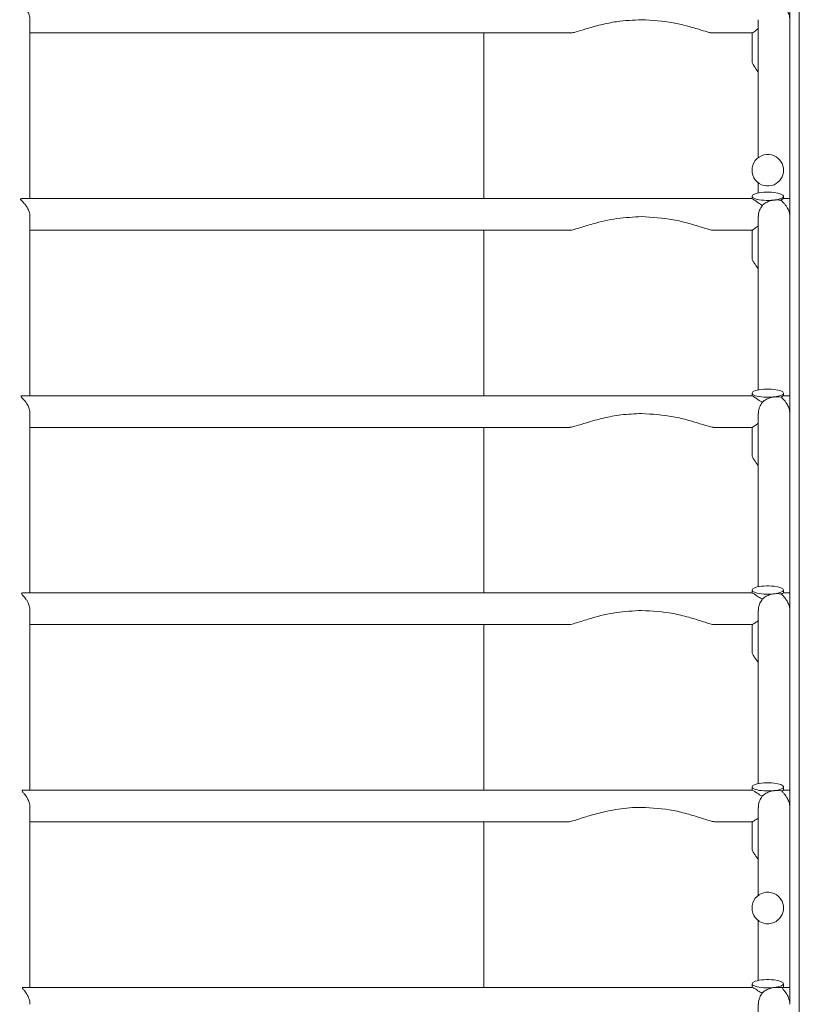
# Model space of a CAD drawing. Units: inches. Extents: x 2.1 to 9.43, y 4.13 to 5.67.
# Drawn here: x 9.28 to 9.4, y 5.24 to 5.39 of the extents above; entities that cross this region are included whole.
import ezdxf

# ---------------------------------------------------------------- set-up
doc = ezdxf.new("R2010")
doc.units = ezdxf.units.IN
doc.header["$MEASUREMENT"] = 0

# ---------------------------------------------------------------- blocks, each defined once
blk = doc.blocks.new('ghxfj')
at = {"color": 7, "linetype": 'Continuous', "lineweight": 15}
for p, q in [((9.398099815906127, 5.004533371463658), (9.398099815906127, 5.637246114213332)), ((9.396639583272899, 5.390373968134447), (9.396639583272899, 5.387550975484962)), ((9.279344285102367, 5.35993292173925), (9.279344285102367, 5.387554572688692)), ((9.391772914754347, 5.387555036844012), (9.391772914754347, 5.366260171007517)), ((9.396639583272899, 5.35993292173925), (9.396639583272899, 5.387550975484962)), ((9.279344285102367, 5.385506951499415), (9.36286764227052, 5.385506951499415)), ((9.34942941747804, 5.385506951499415), (9.34942941747804, 5.35993292173925)), ((9.384660662803013, 5.385506951499415), (9.390825109593179, 5.385506951499415)), ((9.390799116895321, 5.385542459381305), (9.390799116895321, 5.381053845369983)), ((9.394206427673948, 5.366542852577758), (9.3942062180989, 5.366542944055602)), ((9.391772914754347, 5.36235186718364), (9.391772914754347, 5.360797759137177)), ((9.394206016935966, 5.362082192943368), (9.394206481091286, 5.362082308982202)), ((9.390839034252748, 5.35993292173925), (9.278054397471172, 5.35993292173925)), ((9.390799116895321, 5.360289509062986), (9.390799116895321, 5.359908089429687)), ((9.394206402340108, 5.36087174967482), (9.394206217412174, 5.360871770745866)), ((9.394206218030233, 5.359707331390914), (9.394206403653696, 5.359707352541228)), ((9.396639583272899, 5.35993292173925), (9.395635615318147, 5.35993292173925)), ((9.395666249569194, 5.359896021391399), (9.395666249569194, 5.360289509062986)), ((9.396639583272899, 5.35993292173925), (9.396639583272899, 5.35715112287432)), ((9.279344285102367, 5.329491875344053), (9.279344285102367, 5.357153675728575)), ((9.391772914754347, 5.357154371961548), (9.391772914754347, 5.3304071896329)), ((9.396639583272899, 5.329491875344053), (9.396639583272899, 5.35715112287432)), ((9.279344285102367, 5.355065905104204), (9.362777131983341, 5.355065905104204)), ((9.34942941747804, 5.355065905104204), (9.34942941747804, 5.329491875344053)), ((9.384745139071049, 5.355065905104204), (9.39082139635063, 5.355065905104204)), ((9.390799116895321, 5.35510535830631), (9.390799116895321, 5.35066327586572)), ((9.390841355029336, 5.329491875344053), (9.27813144725411, 5.329491875344053)), ((9.390799116895321, 5.329899055597543), (9.390799116895321, 5.329462053364813)), ((9.394206420742924, 5.330481206649686), (9.39420621740828, 5.330481229818282)), ((9.394206218087914, 5.329316790469455), (9.394206422115536, 5.329316813717049)), ((9.396639583272899, 5.329491875344053), (9.395637471939422, 5.329491875344053)), ((9.395666249569194, 5.329459384471725), (9.395666249569194, 5.329899055597543)), ((9.396639583272899, 5.329491875344053), (9.396639583272899, 5.32675150234133)), ((9.279344285102367, 5.299050712910023), (9.279344285102367, 5.326756259933339)), ((9.391772914754347, 5.326754287273238), (9.391772914754347, 5.300016620128623)), ((9.396639583272899, 5.299050712910023), (9.396639583272899, 5.32675150234133)), ((9.279344285102367, 5.324624858709007), (9.362697761423808, 5.324624858709007)), ((9.34942941747804, 5.324624858709007), (9.34942941747804, 5.299050712910023)), ((9.384826366251856, 5.324624858709007), (9.390827430369773, 5.324624858709007)), ((9.390799116895321, 5.324667560998342), (9.390799116895321, 5.320272706361442)), ((9.390845532427212, 5.299050712910023), (9.278198285620027, 5.299050712910023)), ((9.390799116895321, 5.29950848609328), (9.390799116895321, 5.299020426775463)), ((9.394206439130341, 5.300090663626242), (9.394206217404394, 5.300090688890683)), ((9.39420621814561, 5.298926249547995), (9.394206440561943, 5.298926274891136)), ((9.396639583272899, 5.299050712910023), (9.395632366230911, 5.299050712910023)), ((9.395666249569194, 5.299024604173332), (9.395666249569194, 5.29950848609328)), ((9.396639583272899, 5.299050712910023), (9.396639583272899, 5.296351997847174)), ((9.279344285102367, 5.268609666514826), (9.279344285102367, 5.29635605920621)), ((9.391772914754347, 5.29635652336153), (9.391772914754347, 5.269626166663193)), ((9.396639583272899, 5.268609666514826), (9.396639583272899, 5.296351997847174)), ((9.390799116895321, 5.294228023107926), (9.390799116895321, 5.289882252895999)), ((9.279344285102367, 5.294183696274977), (9.362615141777047, 5.294183696274977)), ((9.34942941747804, 5.294183696274977), (9.34942941747804, 5.268609666514826)), ((9.384907129277343, 5.294183696274977), (9.390833928544238, 5.294183696274977)), ((9.390839962563382, 5.268609666514826), (9.278274407092324, 5.268609666514826)), ((9.390799116895321, 5.269117916589003), (9.390799116895321, 5.268565339681863)), ((9.394206457502731, 5.269700120604475), (9.394206216701049, 5.269700148042793)), ((9.394206217501774, 5.268535708546614), (9.39420645899303, 5.268535736063547)), ((9.396639583272899, 5.268609666514826), (9.395629117143683, 5.268609666514826)), ((9.395666249569194, 5.268631945970134), (9.395666249569194, 5.269117916589003)), ((9.396639583272899, 5.268609666514826), (9.396639583272899, 5.265952725430671)), ((9.279344285102367, 5.238168620119615), (9.279344285102367, 5.265955394323746)), ((9.391772914754347, 5.265957250945028), (9.391772914754347, 5.252371888916463)), ((9.396639583272899, 5.238168620119615), (9.396639583272899, 5.265952725430671)), ((9.279344285102367, 5.26374264987978), (9.3625353070622, 5.26374264987978)), ((9.34942941747804, 5.26374264987978), (9.34942941747804, 5.238168620119615)), ((9.384992069700699, 5.26374264987978), (9.39084367580593, 5.26374264987978)), ((9.390799116895321, 5.2637837276255), (9.390799116895321, 5.259491683391736)), ((9.394206507329399, 5.252654519930295), (9.394206218346268, 5.252654646075306)), ((9.391772914754347, 5.248463585092586), (9.391772914754347, 5.239235597158916)), ((9.394206016935966, 5.248193910852314), (9.394206481091286, 5.248194026891134)), ((9.390833928544238, 5.238168620119615), (9.278336139749738, 5.238168620119615)), ((9.390799116895321, 5.23872734708474), (9.390799116895321, 5.238116518685081)), ((9.394206475859923, 5.239309577584399), (9.394206216643353, 5.239309607121334)), ((9.394206217505667, 5.23814516761903), (9.394206477408735, 5.238145197234238)), ((9.396639583272899, 5.238168620119615), (9.395615192484113, 5.238168620119615)), ((9.3956639287926, 5.238242652892985), (9.39564072102665, 5.238167923886642)), ((9.395666249569194, 5.238242652892985), (9.395666249569194, 5.23872734708474)), ((9.396639583272899, 5.238168620119615), (9.396639583272899, 5.235553685091822)), ((9.391772914754347, 5.235558094567359), (9.391772914754347, 5.208845027654639))]:
    blk.add_line(p, q, dxfattribs=at)
for centre, radius, start, end in [((9.39323281319575, 5.364312594997435), 0.002433510638298911, 66.421804879649, 293.5781777394326), ((9.39323281319575, 5.364312594997435), 0.002433510638298515, 293.5836586604013, 66.41642096361484), ((9.39323281319575, 5.250424297125099), 0.002433510638298533, 66.42179852496301, 293.5781774613085), ((9.39323281319575, 5.250424297125099), 0.002433510638299218, 293.5857041566464, 66.41437458259787)]:
    blk.add_arc(centre, radius, start, end, dxfattribs=at)
for centre, major_axis, ratio, start_param, end_param in [((9.39323281319575, 5.360289551033182), (0.002433510638297042, 0), 0.2610441770600327, 1.159279498166527, 5.123906086125554), ((9.39323281319575, 5.360289551033182), (0.002433510638297042, 0), 0.2610441770600327, 5.123989313832495, 7.442381889509241), ((9.39323281319575, 5.329899010105158), (0.002433510638298425, 0), 0.2610441770593159, 1.159279499912121, 5.123906111988882), ((9.39323281319575, 5.329899010105158), (0.002433510638298425, 0), 0.2610441770593159, 5.123997591701818, 7.442373638106353), ((9.39323281319575, 5.299508469177119), (0.002433510638298425, 0), 0.2610441770598843, 1.15927950165504, 5.12390613785628), ((9.39323281319575, 5.299508469177119), (0.002433510638298425, 0), 0.2610441770598843, 5.124005862685562, 7.442365393574628), ((9.39323281319575, 5.269117928249094), (0.002433510638297042, 0), 0.2610441770600327, 1.159279817009408, 5.1239058491846), ((9.39323281319575, 5.269117928249094), (0.002433510638297042, 0), 0.2610441770600327, 5.124014126826142, 7.442357155755738), ((9.39323281319575, 5.238727387321069), (0.002433510638297042, 0), 0.2610441770600327, 1.159279842875931, 5.123905850929538), ((9.39323281319575, 5.238727387321069), (0.002433510638297042, 0), 0.2610441770600327, 5.12402238410085, 7.442348924717929)]:
    blk.add_ellipse(centre, major_axis=major_axis, ratio=ratio, start_param=start_param, end_param=end_param, dxfattribs=at)
for points, knots in [([(9.277962494718038, 5.390370254891898), (9.277956404281182, 5.390371494173684), (9.27788378799775, 5.390386270131422), (9.27779868482173, 5.39035319668374), (9.277750404680658, 5.390292715959339), (9.277833901833075, 5.390168827030499), (9.27806490500758, 5.389973945453298), (9.278376410649221, 5.38968653763522), (9.278676256099414, 5.389346479116688), (9.27892496416109, 5.388985157021145), (9.279155725241194, 5.388536636496759), (9.279326055471556, 5.388049462639436), (9.279328546016151, 5.387683930050577), (9.279329432132164, 5.387553876455704)], [0, 0, 0, 0, 0.007152565866330206, 0.08528004853446725, 0.1494699234185867, 0.2137494023149758, 0.3282629868589621, 0.4494011454193344, 0.57047520866328, 0.674314549940797, 0.7619642007873672, 0.915308751283321, 1, 1, 1, 1]), ([(9.395223445394974, 5.3900918777394), (9.395268339934793, 5.390052068756154), (9.395404364932544, 5.389931452376593), (9.395672952997215, 5.389685960047763), (9.395971379724903, 5.389346607064659), (9.396219982274863, 5.388985140116481), (9.396452375462877, 5.388536609253967), (9.39661387526201, 5.388048884446596), (9.396632816708872, 5.387682029298694), (9.396639583272906, 5.387550975484962)], [0, 0, 0, 0, 0.0815323529466719, 0.2470331174069192, 0.4124463138869943, 0.5543131753839251, 0.6740614396152296, 0.8835630585476759, 1, 1, 1, 1]), ([(9.36286764227052, 5.38551519025632), (9.362929507306097, 5.385517383139677), (9.363127058092557, 5.385524385573723), (9.363882805480229, 5.385733752779323), (9.365347495218918, 5.386196657947855), (9.367458716978978, 5.386785711011675), (9.370344874547838, 5.387398778404637), (9.372470307331481, 5.387493371695732), (9.373764616692084, 5.387550975484962)], [0, 0, 0, 0, 0.03296893710635419, 0.1052781978350952, 0.2476380046833288, 0.4585309017995133, 0.6702654971373657, 1, 1, 1, 1]), ([(9.373764616692084, 5.387550975484962), (9.375399103502174, 5.387460003177813), (9.377726357348363, 5.387330472825886), (9.380648323637379, 5.386631474131781), (9.38243310568289, 5.386116387374392), (9.383669905169887, 5.385727629816791), (9.38436968792441, 5.385535521739945), (9.384569730246879, 5.385521942925727), (9.384660662803013, 5.385515770450474)], [0, 0, 0, 0, 0.4160968075055006, 0.5924568431390278, 0.7681641511627004, 0.8992922436916758, 0.9542216187526489, 0.9999999999999999, 0.9999999999999999, 0.9999999999999999, 0.9999999999999999]), ([(9.390825109593179, 5.385518439343548), (9.390825131271376, 5.385514756228182), (9.390825275496452, 5.385490252457436), (9.390976206216221, 5.385592224640312), (9.391269878085103, 5.385810150854772), (9.391591609582923, 5.38604735150897), (9.391772914754347, 5.386181021061268)], [0, 0, 0, 0, 0.049094423186355, 0.3266252532231227, 0.6205335047093683, 1, 1, 1, 1]), ([(9.391772914754347, 5.379504610954362), (9.39175582307279, 5.379527239718505), (9.391511181577071, 5.379851136152303), (9.391175393279395, 5.380313910546824), (9.390850103101924, 5.380828522954721), (9.39081697536668, 5.380986423384008), (9.39080283013787, 5.381053845369983)], [0, 0, 0, 0, 0.0319735497660893, 0.4576528652391383, 0.7684229164335484, 1, 1, 1, 1]), ([(9.278054397471179, 5.359925843370639), (9.278012100155534, 5.359926433239685), (9.277916987704428, 5.359927759656975), (9.277854323129075, 5.359867453911554), (9.27791962095115, 5.359738259419635), (9.278139611256398, 5.359533365322114), (9.278427032846201, 5.359248298113591), (9.278707674069706, 5.358916546750868), (9.278942882648954, 5.358560898089642), (9.279120750420288, 5.358211329264541), (9.279269176027737, 5.357786928814753), (9.279363545278867, 5.357419098681667), (9.279337058915251, 5.35718508077506), (9.279333609530033, 5.357154604039216)], [0, 0, 0, 0, 0.06148012975693043, 0.1382481546976287, 0.2153231201581594, 0.3331208399918161, 0.4506628498881176, 0.5681819810336748, 0.6739054356997188, 0.7629695775186618, 0.8400620228878664, 0.9791708781959569, 1, 1, 1, 1]), ([(9.392402309366764, 5.358892285514307), (9.392377479979599, 5.358905485987427), (9.392062945252091, 5.359072707481466), (9.391581093472366, 5.359417283823098), (9.391112607237245, 5.359761859814319), (9.390869370949288, 5.359930535180857), (9.390846307468072, 5.359915940912251), (9.390839034252748, 5.359911338516915)], [0, 0, 0, 0, 0.0307057317692786, 0.3889753262642546, 0.6725117320495007, 0.896724494105676, 0.9999999999999999, 0.9999999999999999, 0.9999999999999999, 0.9999999999999999]), ([(9.394206016935966, 5.359707342254274), (9.394162234189443, 5.359701836458718), (9.394014035219326, 5.3596832000484), (9.393752743722201, 5.359631921586575), (9.393428488460144, 5.359535139906604), (9.393007693182403, 5.359358541538689), (9.392658157266473, 5.359137188653867), (9.392450099966963, 5.358938031709775), (9.392402309366764, 5.358892285514307)], [0, 0, 0, 0, 0.06972152245155003, 0.2359983930423997, 0.4014467462851095, 0.5667013916406038, 0.9004716459836641, 1, 1, 1, 1]), ([(9.395266611839629, 5.35969747895374), (9.395262136817761, 5.359697903690537), (9.39511579566639, 5.359711793337104), (9.394838457234618, 5.359736270111291), (9.394452357461722, 5.359731517290931), (9.394269019727387, 5.359713491173003), (9.394206481091286, 5.359707342254274)], [0, 0, 0, 0, 0.01730659437484044, 0.5659563284629462, 0.8519426493131917, 1, 1, 1, 1]), ([(9.395635615318147, 5.359919925390321), (9.395634843916168, 5.359923979868433), (9.395630364937658, 5.359947521317358), (9.395495276894158, 5.35985956528669), (9.395335557945705, 5.359746350529369), (9.395266611839629, 5.35969747895374)], [0, 0, 0, 0, 0.1057431826679865, 0.6139748853379574, 1, 1, 1, 1]), ([(9.395266611839629, 5.35969747895374), (9.395322619213479, 5.35964187465344), (9.395454755766343, 5.35951068906015), (9.39572410162504, 5.359247503270004), (9.396002357987589, 5.358916732706425), (9.396238865949966, 5.358560921907688), (9.396414156582777, 5.358211363216902), (9.396569824819897, 5.357786093257537), (9.39663636370067, 5.357423160214188), (9.39663920821715, 5.35718281316145), (9.396639583272899, 5.35715112287432)], [0, 0, 0, 0, 0.1147418059022837, 0.2707069741005794, 0.4266417847423629, 0.5669250452042318, 0.6850460082657127, 0.7873841621998712, 0.9719661345103635, 0.9999999999999999, 0.9999999999999999, 0.9999999999999999, 0.9999999999999999]), ([(9.391785911103282, 5.357153559689741), (9.3917885611647, 5.357296878448543), (9.391794744122583, 5.357631260829584), (9.39198734780693, 5.358224530125148), (9.39222092542384, 5.358643774960036), (9.392384601336834, 5.358868024092579), (9.392402309366764, 5.358892285514307)], [0, 0, 0, 0, 0.2200923545885156, 0.5135057419656491, 0.9473663856510063, 1, 1, 1, 1]), ([(9.362777131983341, 5.355069966463254), (9.362786435379844, 5.355068738548332), (9.36287412785583, 5.355057164399105), (9.363297045519827, 5.355153044846467), (9.364400757416446, 5.355479145112148), (9.36668440924297, 5.356205786189441), (9.369940662714354, 5.356961334333014), (9.372488890223506, 5.357087806666278), (9.373764616692084, 5.35715112287432)], [0, 0, 0, 0, 0.006387713980711263, 0.06020967233122084, 0.1545488337571495, 0.3559168320769747, 0.6775507907600873, 1, 1, 1, 1]), ([(9.373764616692084, 5.35715112287432), (9.375399864584834, 5.357059665298926), (9.37786546209316, 5.35692176720348), (9.38103737220836, 5.356123215618388), (9.382873230302726, 5.355563270846452), (9.384048883670472, 5.355205015894618), (9.384564725190257, 5.355064536742254), (9.384718034013074, 5.355072404688719), (9.384745139071049, 5.355073795744636)], [0, 0, 0, 0, 0.4127279640209803, 0.6223038379816628, 0.8301270409410048, 0.9064309414812116, 0.9834569549970095, 1, 1, 1, 1]), ([(9.39082139635063, 5.355070546657394), (9.390821467933746, 5.355068990225653), (9.39082266568183, 5.355042947591151), (9.390963374199485, 5.35513546490214), (9.391255637038965, 5.355341360389196), (9.391583517692316, 5.355577255374818), (9.391772914754347, 5.355713517812894)], [0, 0, 0, 0, 0.01798506822687741, 0.3009309990010151, 0.5961896086392714, 1, 1, 1, 1]), ([(9.391772914754347, 5.349114157488919), (9.391755822751682, 5.349136746445615), (9.391511041902204, 5.349460251193086), (9.391175420957486, 5.349923461787632), (9.39085008364833, 5.350437968029744), (9.390816970504039, 5.350595853672721), (9.39080283013787, 5.35066327586572)], [0, 0, 0, 0, 0.0319530346102199, 0.4576111476123928, 0.7683827028875891, 1, 1, 1, 1]), ([(9.27813144725411, 5.329485725286083), (9.278085360548955, 5.329484719231465), (9.277989191265062, 5.329482619893887), (9.277950129390005, 5.32940643372921), (9.278048152958375, 5.329250079712941), (9.278383757219059, 5.328920034370902), (9.278771591030312, 5.328462931822364), (9.279053362437045, 5.327960776919901), (9.27922761823003, 5.327537989776267), (9.279352849810065, 5.32711661125689), (9.279329905143134, 5.326827485653047), (9.279324326423653, 5.32675718824398)], [0, 0, 0, 0, 0.07546358185539172, 0.1574701120677614, 0.2394853675737103, 0.3821973809118702, 0.62947216516322, 0.7159394661788987, 0.8016908144252373, 0.951783509467757, 1, 1, 1, 1]), ([(9.3923958111923, 5.328495333874392), (9.392363970394639, 5.328511703232443), (9.392043963231592, 5.328676218954945), (9.391561246839904, 5.329013239086883), (9.391101415354226, 5.329339866724729), (9.390868758287821, 5.329494589950548), (9.39084736506713, 5.329476617564985), (9.390841355029336, 5.329471568548846)], [0, 0, 0, 0, 0.03991279102882173, 0.4011325081446432, 0.6852363660334337, 0.9115728592678125, 1, 1, 1, 1]), ([(9.394206016935966, 5.329316772749997), (9.394162232542156, 5.329311316014475), (9.39401401106432, 5.329292843555826), (9.393752787664083, 5.329241234842576), (9.39342843677118, 5.32914476743371), (9.393007742935366, 5.328967871339905), (9.39265551035364, 5.328744910010378), (9.392445694102333, 5.328543272357797), (9.3923958111923, 5.328495333874392)], [0, 0, 0, 0, 0.06939656087622809, 0.2349252762321289, 0.3996027294834029, 0.5641252133230062, 0.8963726468675389, 1, 1, 1, 1]), ([(9.395313955682154, 5.329302964129261), (9.395293960523643, 5.329304672457815), (9.395137821033286, 5.329318012564619), (9.394838072507005, 5.329345999280128), (9.394452449153006, 5.329340927720373), (9.394269030674712, 5.32932291534967), (9.394206481091286, 5.329316772749997)], [0, 0, 0, 0, 0.07578309496933718, 0.5917799462403949, 0.8607883210722458, 1, 1, 1, 1]), ([(9.395637471939422, 5.329484216781288), (9.395636259435888, 5.329486641425695), (9.395626387347347, 5.329506382649945), (9.395509109881536, 5.329434158810023), (9.395367549771903, 5.329338993379557), (9.395313955682154, 5.329302964129261)], [0, 0, 0, 0, 0.08004370468588369, 0.6517082363392868, 1, 1, 1, 1]), ([(9.395313955682154, 5.329302964129261), (9.395320911054204, 5.329293837675698), (9.395388752438988, 5.32920481997204), (9.395679934056032, 5.328919607147603), (9.396067441505663, 5.328462904215207), (9.396347909220081, 5.327960860202558), (9.396526758340825, 5.327537538543942), (9.396629660887255, 5.327117719514724), (9.396637624298434, 5.326823804519129), (9.396639583272899, 5.32675150234133)], [0, 0, 0, 0, 0.020971689237749, 0.2045538943352775, 0.5225432548409649, 0.6337381016502522, 0.7440122506052719, 0.937027807196079, 1, 1, 1, 1]), ([(9.391784054482, 5.326753475001431), (9.391788399846162, 5.32690507007917), (9.391798277275212, 5.327249660214753), (9.391996827199717, 5.327853118968327), (9.392228573864982, 5.328262091817911), (9.392384649226853, 5.328479766537746), (9.3923958111923, 5.328495333874392)], [0, 0, 0, 0, 0.2311787033189735, 0.525491341218995, 0.9660647959439776, 1, 1, 1, 1]), ([(9.362697761423808, 5.324630080456351), (9.362779192519396, 5.324636210660663), (9.363015003349444, 5.324653962706825), (9.36387180301839, 5.324905241796706), (9.365506108665647, 5.32543690687418), (9.367854408792999, 5.326081788425859), (9.370708750125813, 5.326636879733718), (9.372696692530544, 5.326711445536012), (9.373764616692084, 5.32675150234133)], [0, 0, 0, 0, 0.04059353189809257, 0.1175520774100643, 0.2716214836636695, 0.5014830828805421, 0.7321963355378676, 1, 1, 1, 1]), ([(9.373764616692084, 5.32675150234133), (9.375399776727297, 5.326659481020434), (9.377864555865264, 5.326520771519788), (9.38103615578913, 5.325719943922741), (9.382885673789081, 5.325151707549359), (9.384091561800494, 5.324776755563227), (9.384636935896252, 5.324624468911458), (9.38479781773693, 5.324631599978907), (9.384826366251856, 5.324632865388259)], [0, 0, 0, 0, 0.4094759489200576, 0.6172287449949875, 0.8233356553801009, 0.9026149976098956, 0.9827190117762925, 1, 1, 1, 1]), ([(9.390827430369773, 5.324631356883464), (9.390827560747551, 5.324629211755741), (9.390829115451792, 5.324603631941932), (9.390982207966031, 5.32469790224541), (9.391273198180413, 5.324898737863314), (9.391594275498404, 5.325120825889804), (9.391772914754347, 5.325244390020891)], [0, 0, 0, 0, 0.02642454119114363, 0.3151023754807089, 0.6189403760757183, 1, 1, 1, 1]), ([(9.391772914754347, 5.318723587984642), (9.391755822467998, 5.318746177197261), (9.39151092708193, 5.319069831612516), (9.391175487131987, 5.319532940228917), (9.390850095553025, 5.32004751772947), (9.39081697274254, 5.320205326147238), (9.39080283013787, 5.320272706361442)], [0, 0, 0, 0, 0.03194186283669612, 0.4576576047392023, 0.7684334759458369, 1, 1, 1, 1]), ([(9.278198285620027, 5.299046187395652), (9.278192487690076, 5.299047754664705), (9.278118859484975, 5.29906765749343), (9.278045234790424, 5.29901507720492), (9.278058275523689, 5.298895733393969), (9.278304150413069, 5.298614174734232), (9.27865575490513, 5.298224015603629), (9.278954998772347, 5.297757832142671), (9.279174754794921, 5.297300691247592), (9.279332368848797, 5.296825505138222), (9.279329104601613, 5.296471275703687), (9.27932803966621, 5.296355711089723)], [0, 0, 0, 0, 0.008449796410618179, 0.1073043911416232, 0.2071232207679461, 0.3273858332832286, 0.5478812899584337, 0.6633973122193126, 0.7566001117622128, 0.9205926685323733, 1, 1, 1, 1]), ([(9.392388384707202, 5.29809698976853), (9.392369310582856, 5.298106346984645), (9.392066964502751, 5.298254669264757), (9.391590652075989, 5.298572832359247), (9.391121390878771, 5.29889633422929), (9.39087872075108, 5.299053097188966), (9.390852869184014, 5.299035331916676), (9.390845532427212, 5.299030290075982)], [0, 0, 0, 0, 0.02413372215768414, 0.3825463314608161, 0.6764516534234226, 0.908175952026868, 0.9999999999999999, 0.9999999999999999, 0.9999999999999999, 0.9999999999999999]), ([(9.394206016935966, 5.298926203245734), (9.394162235627325, 5.298920747201286), (9.394014065777972, 5.298902282214576), (9.39375275742246, 5.2988506575279), (9.393428436805214, 5.298754204516761), (9.39300776956692, 5.298577270719469), (9.392652187851708, 5.29835251905937), (9.392440642404173, 5.298147608468603), (9.392388384707202, 5.29809698976853)], [0, 0, 0, 0, 0.06904606579424732, 0.2336738093010489, 0.3974702293281228, 0.5611125090382058, 0.8915824009592273, 1, 1, 1, 1]), ([(9.395366405233188, 5.298908565343615), (9.395329713142528, 5.298911431917225), (9.395163457419391, 5.298924420663858), (9.394837925742193, 5.298955715244793), (9.394452401287806, 5.298950455824317), (9.394269030874552, 5.298932458411605), (9.394206481091286, 5.298926319284553)], [0, 0, 0, 0, 0.1365264372515419, 0.6186156510637743, 0.869905357456432, 0.9999999999999999, 0.9999999999999999, 0.9999999999999999, 0.9999999999999999]), ([(9.395632366230911, 5.299042126036617), (9.395629261535374, 5.299044666277019), (9.39561062330734, 5.299059915946194), (9.395504458827125, 5.298996672762747), (9.395392761644976, 5.298925386314031), (9.395366405233188, 5.298908565343615)], [0, 0, 0, 0, 0.1324779639838194, 0.7952968232974666, 1, 1, 1, 1]), ([(9.395366405233188, 5.298908565343615), (9.395369399535417, 5.298902889077232), (9.395403511287354, 5.29883822379768), (9.395598762001454, 5.29861517210758), (9.395951428624754, 5.298223853315242), (9.396249825566441, 5.297757859764324), (9.39647185083585, 5.297300665196352), (9.396618246152135, 5.296824436648058), (9.396634307285451, 5.296468816850754), (9.396639583272899, 5.296351997847174)], [0, 0, 0, 0, 0.01437444510618391, 0.1637568515790324, 0.4375606764835232, 0.5810045787285061, 0.6967406732106844, 0.9003811018009126, 1, 1, 1, 1]), ([(9.391791016811785, 5.296357219594504), (9.391786227994883, 5.29642870641448), (9.391768974341188, 5.296686266655391), (9.39190275719305, 5.297204505767076), (9.392130115054284, 5.29771654924098), (9.392322841407987, 5.298000442121341), (9.392388384707202, 5.29809698976853)], [0, 0, 0, 0, 0.110179119478763, 0.3969649309363841, 0.7949169524128382, 1, 1, 1, 1]), ([(9.362615141777047, 5.294188221789333), (9.362625468681378, 5.294186913871406), (9.362714456026508, 5.294175643490553), (9.363138024668642, 5.294274321981312), (9.364238465411857, 5.294607966947729), (9.366540529207837, 5.295359076495138), (9.36984985750321, 5.296151022263976), (9.372458620079511, 5.29628495070117), (9.373764616692084, 5.296351997847174)], [0, 0, 0, 0, 0.007014257122168559, 0.06044213246326604, 0.1536175634307654, 0.3508471882105982, 0.6750216440004028, 1, 1, 1, 1]), ([(9.373764616692084, 5.296351997847174), (9.375399693922786, 5.296259573041772), (9.377863696702248, 5.296120292172893), (9.381034949020316, 5.295316750942539), (9.382898225329262, 5.294740015865037), (9.384135120626537, 5.294348888530926), (9.384709619827758, 5.29418389966188), (9.384877565040595, 5.294190732256118), (9.384907129277343, 5.294191935031882)], [0, 0, 0, 0, 0.4062934929229933, 0.612269730774083, 0.8166882751994952, 0.8990207269306852, 0.9822241129410728, 1, 1, 1, 1]), ([(9.390833928544238, 5.294192747303689), (9.390834816616197, 5.294189805740479), (9.390842335788276, 5.294164899965813), (9.391002779955143, 5.294262601113991), (9.391295624489677, 5.29445847342594), (9.391607708521901, 5.294665990326343), (9.391772914754347, 5.294775842423042)], [0, 0, 0, 0, 0.03941658463717052, 0.3337343110849021, 0.6473025438419748, 1, 1, 1, 1]), ([(9.391772914754347, 5.288333018480379), (9.391755823072364, 5.288355647249495), (9.391511181570577, 5.288679543754589), (9.391175393701486, 5.289142313129239), (9.390850089014668, 5.289656962398786), (9.390816972109887, 5.28981483589154), (9.39080283013787, 5.289882252895999)], [0, 0, 0, 0, 0.03197229988709692, 0.4576349751172643, 0.7683928779902871, 1, 1, 1, 1]), ([(9.278274407092324, 5.268597714515358), (9.278241727092349, 5.268600506506906), (9.278152548748954, 5.26860812539251), (9.278109730992083, 5.268532752169825), (9.278202894796221, 5.268356938063071), (9.278524367712476, 5.267997405610507), (9.278878163688374, 5.267519982024431), (9.279122212267536, 5.267023042545026), (9.27926698106816, 5.266605075689887), (9.279364000860872, 5.26622910468837), (9.2793370480924, 5.265987288888446), (9.279333609530033, 5.26595643867322)], [0, 0, 0, 0, 0.05717557722339332, 0.1560227436661748, 0.2550282637856792, 0.4128831593359625, 0.6564989925813008, 0.7425174213582875, 0.8274765836347644, 0.9779899223761024, 1, 1, 1, 1]), ([(9.392379565756142, 5.267697369235541), (9.392311835967993, 5.267730803237661), (9.391959602525416, 5.267904679075591), (9.39147007632514, 5.268237215229184), (9.391049925567641, 5.268510522911945), (9.390854776165716, 5.268627063820381), (9.390841759999658, 5.268602295258836), (9.390839962563382, 5.268598874903652)], [0, 0, 0, 0, 0.08808868549251389, 0.4581112947957784, 0.7352404010390295, 0.9634386573576876, 1, 1, 1, 1]), ([(9.394206016935966, 5.26853574978029), (9.394162233209384, 5.268530248276853), (9.394014024310499, 5.268511625564066), (9.393752787703326, 5.268460120693226), (9.393428425887228, 5.268363633395714), (9.393007824174296, 5.268186678973044), (9.392648298612476, 5.267959812565613), (9.3924346382487, 5.267751152790487), (9.392379565756142, 5.267697369235541)], [0, 0, 0, 0, 0.06859960332806982, 0.2322111996233359, 0.3949813929541425, 0.5575984116966856, 0.8859678147557233, 1, 1, 1, 1]), ([(9.395427209579962, 5.268514862790943), (9.395372023949994, 5.268518448757582), (9.395195524529454, 5.268529917704035), (9.394837658907496, 5.2685653121896), (9.394452483269943, 5.26855987713899), (9.394269039350638, 5.268541885358323), (9.394206481091286, 5.26853574978029)], [0, 0, 0, 0, 0.2025356547429525, 0.6477669226051321, 0.879881065061774, 1, 1, 1, 1]), ([(9.395629117143683, 5.268602472107381), (9.395623259553082, 5.268604323632636), (9.395595150905434, 5.268613208492432), (9.39550141319249, 5.268558316100047), (9.395427209579962, 5.268514862790929)], [0, 0, 0, 0, 0.2083910499345104, 1, 1, 1, 1]), ([(9.395427209579962, 5.268514862790929), (9.395445048838772, 5.26847207502201), (9.39549347305501, 5.268355928706888), (9.395823479106388, 5.26799518752768), (9.396174427206544, 5.267520396960641), (9.396415841287675, 5.267022979421689), (9.396567851926198, 5.266604438510163), (9.396636309119023, 5.266232016230453), (9.396639206629791, 5.265984853717817), (9.396639583272899, 5.265952725430671)], [0, 0, 0, 0, 0.10992813653637, 0.2983971426133702, 0.5893201435674201, 0.691968991755982, 0.7934468192634935, 0.9731504594643433, 1, 1, 1, 1]), ([(9.391790552656472, 5.265957018867375), (9.391787863333546, 5.266060088687445), (9.391780218794521, 5.266353069963706), (9.391935212532116, 5.266906366729066), (9.392163037932958, 5.267377022133565), (9.392336532783032, 5.267633703107001), (9.392379565756142, 5.267697369235541)], [0, 0, 0, 0, 0.1566962063818638, 0.4454170434848083, 0.8624434475067152, 1, 1, 1, 1]), ([(9.3625353070622, 5.26374729143297), (9.362545476126071, 5.263745941775375), (9.362633186372802, 5.263734300703852), (9.363054491245178, 5.263833739668306), (9.364143034858456, 5.264166892178571), (9.366298517155505, 5.264884085978372), (9.369303897437382, 5.265607050286596), (9.371944885736118, 5.265930116338402), (9.373434704225174, 5.26594862646133), (9.373764616692084, 5.265952725430671)], [0, 0, 0, 0, 0.006953618119221316, 0.05997637233159454, 0.1520141477227401, 0.3458300619043096, 0.6317729806399458, 0.9184580636957792, 0.9999999999999999, 0.9999999999999999, 0.9999999999999999, 0.9999999999999999]), ([(9.373764616692084, 5.265952725430671), (9.375399362224725, 5.265859915895596), (9.3778622087447, 5.265720092518854), (9.381035108032306, 5.264912946969679), (9.382907989374997, 5.264330825877088), (9.384135597350847, 5.263933412891666), (9.384726414484247, 5.263762704332172), (9.384928914303485, 5.26375175168173), (9.384992069700699, 5.26374833578243)], [0, 0, 0, 0, 0.4030374871407801, 0.6072012143795176, 0.8099569156267277, 0.895255588946378, 0.9673324405398529, 1, 1, 1, 1]), ([(9.39084367580593, 5.263756806617002), (9.390846662181486, 5.263752482009813), (9.390861958848644, 5.263730330717812), (9.391062718344697, 5.263847253017992), (9.391359289161555, 5.264051818220316), (9.391663700630685, 5.264237191127328), (9.391772914754347, 5.264303697621478)], [0, 0, 0, 0, 0.0730452757706781, 0.3741489478418411, 0.7754625526978385, 1, 1, 1, 1]), ([(9.391772914754347, 5.257942448976102), (9.39175582307279, 5.257965077740244), (9.391511181577071, 5.258288974174056), (9.391175393279395, 5.258751748568563), (9.390850103101924, 5.25926636097646), (9.39081697536668, 5.259424261405761), (9.39080283013787, 5.259491683391736)], [0, 0, 0, 0, 0.0319735497660893, 0.4576528652391383, 0.7684229164335484, 1, 1, 1, 1]), ([(9.278336139749738, 5.238155391693033), (9.278311298291447, 5.238159308515512), (9.278226955189089, 5.238172607129278), (9.278179419864399, 5.23809879704634), (9.27826579153634, 5.237918769168707), (9.27850213923326, 5.23763692083019), (9.278763265192472, 5.237283071088945), (9.279041797117314, 5.236831762698578), (9.279257654061714, 5.23626381175034), (9.279369224754204, 5.235765753556342), (9.279342162200924, 5.235563271599438), (9.279341036015138, 5.23555484548013)], [0, 0, 0, 0, 0.04473203300269186, 0.1518766891377139, 0.2592780269822569, 0.4217672283809961, 0.5415879346126986, 0.6554445175146134, 0.8526900725911126, 0.9938698191039244, 1, 1, 1, 1]), ([(9.392369818494442, 5.237296472275424), (9.392272525726254, 5.237344017872835), (9.391897215671944, 5.237527426579155), (9.391401447727864, 5.237857936683077), (9.391021299570758, 5.23810106869741), (9.39083386888108, 5.238187163999007), (9.39083392842029, 5.238168542844185), (9.390833928544238, 5.238168504080796)], [0, 0, 0, 0, 0.12948834663785, 0.4995055574506886, 0.7710359342776042, 0.9995233686718978, 1, 1, 1, 1]), ([(9.394206016935966, 5.238145180276013), (9.394162237224263, 5.238139675211804), (9.394014089697889, 5.238121046454032), (9.393752715961154, 5.238069749637311), (9.393428479499546, 5.237972992296924), (9.393007772695233, 5.237796309107345), (9.39264398766383, 5.237566761178889), (9.392427993601371, 5.237353824040745), (9.392369818494442, 5.237296472275424)], [0, 0, 0, 0, 0.06814115955852336, 0.2305849865325104, 0.3922345018010376, 0.5536947568837828, 0.8797936621702449, 1, 1, 1, 1]), ([(9.39550518767354, 5.2381244093255), (9.395428457948801, 5.23812698592345), (9.39524370092676, 5.238133190097492), (9.394837344555752, 5.23817498352168), (9.394452547125722, 5.238169290599649), (9.394269048077133, 5.238151310785987), (9.394206481091286, 5.238145180276013)], [0, 0, 0, 0, 0.2839597044737305, 0.6837447880349704, 0.8921676405115065, 1, 1, 1, 1]), ([(9.39550518767354, 5.2381244093255), (9.395501216281863, 5.238113135657151), (9.395486058492763, 5.23807010694049), (9.395563721523066, 5.237916291377863), (9.395796637123267, 5.237637513851914), (9.396059255879917, 5.237282849549891), (9.396334396781226, 5.23683229497174), (9.39656886206937, 5.236260941143306), (9.396640039415209, 5.235769964051022), (9.39663960186923, 5.235562502501316), (9.396639583272906, 5.235553685091822)], [0, 0, 0, 0, 0.04301675156131, 0.1641839691281964, 0.3474997900786614, 0.4826781954166759, 0.6111280418410004, 0.8336550193042497, 0.992930102883899, 1, 1, 1, 1]), ([(9.39564072102665, 5.238167923886642), (9.395627367349816, 5.238167822679521), (9.39559689701815, 5.238167591745799), (9.395538174784333, 5.238139941693425), (9.39550518767354, 5.2381244093255)], [0, 0, 0, 0, 0.4382517719038381, 1, 1, 1, 1]), ([(9.391790552656472, 5.235557862489691), (9.391787958987399, 5.235662872166166), (9.391780646987788, 5.235958912521361), (9.391936429460477, 5.236515231844826), (9.392161936370298, 5.236982081656243), (9.392329834418211, 5.237236002340672), (9.392369818494442, 5.237296472275424)], [0, 0, 0, 0, 0.1589090383915257, 0.4479919351447084, 0.868542053827277, 1, 1, 1, 1])]:
    blk.add_open_spline(points, degree=3, knots=knots, dxfattribs=at)

msp = doc.modelspace()

# ---------------------------------------------------------------- block references
msp.add_blockref('ghxfj', (0, 0))

doc.saveas('drawing.dxf')
